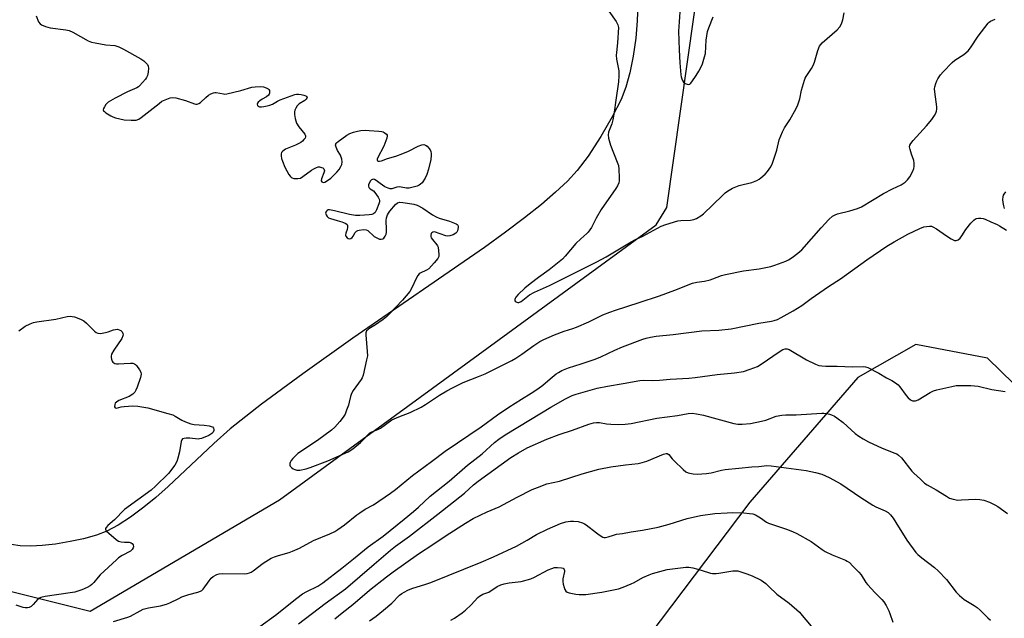
# Model space of a CAD drawing. Units: inches. Extents: x 1273768 to 1279768, y 561450 to 565449.
# Drawn here: x 1276287 to 1276688, y 562365 to 562609 of the extents above; entities that cross this region are included whole.
import ezdxf

# ---------------------------------------------------------------- set-up
doc = ezdxf.new("R2010")
doc.units = ezdxf.units.IN
doc.header["$MEASUREMENT"] = 0
for name, color, linetype in [('NTRL-Farm Land', 3, 'Continuous'), ('NTRL-Trees', 3, 'Continuous'), ('Undefined', 1, 'Continuous')]:
    doc.layers.add(name, color=color, linetype=linetype)

msp = doc.modelspace()

# ---------------------------------------------------------------- linework, layer by layer
at = {"layer": 'NTRL-Farm Land'}
msp.add_lwpolyline([(1276538.97, 562615.19), (1276538.77, 562608.43), (1276538.14, 562601.4), (1276537.07, 562594.05), (1276535.69, 562587.36), (1276534.06, 562581.54), (1276532.16, 562576.52), (1276528.59, 562569.37), (1276523.96, 562561.39), (1276518.77, 562553.47), (1276514.35, 562547.66), (1276510.35, 562543.33), (1276505.55, 562538.78), (1276499.8, 562533.83), (1276492.86, 562528.29), (1276485.17, 562522.49), (1276476.61, 562516.33), (1276423.05, 562479.37), (1276402.64, 562464.91), (1276385.86, 562452.53), (1276373.15, 562442.52), (1276366.43, 562436.57), (1276347.92, 562419.12), (1276342.83, 562414.62), (1276338.02, 562410.64), (1276332.58, 562406.57), (1276327.52, 562403.31), (1276322.88, 562400.87), (1276318.67, 562399.26), (1276313.44, 562397.82), (1276307.94, 562396.62), (1276302.01, 562395.65), (1276296.64, 562395.07), (1276292.04, 562394.85), (1276287.7, 562394.96), (1276284.02, 562395.41)], dxfattribs=at)
at = {"layer": 'NTRL-Trees'}
for points in [[(1276124.43, 562637.63), (1276119.43, 562591.82), (1276138.5, 562543.73), (1276153.1, 562525.96), (1276168.28, 562502.22), (1276186.79, 562468.03), (1276190.43, 562459.88), (1276196.37, 562443.8), (1276199.93, 562434.15), (1276204.11, 562426.72), (1276206.44, 562423.61), (1276208.97, 562420.85), (1276221.1, 562410.22), (1276244.88, 562392.18), (1276256.85, 562383.19), (1276316.16, 562368.39), (1276393.2, 562413.62), (1276474.01, 562472.58), (1276546.47, 562525.44), (1276550.76, 562532.54), (1276567.65, 562651.16)], [(1276691.98, 562460.85), (1276681.24, 562471.21), (1276652.14, 562476.76), (1276628.55, 562463.39), (1276584.56, 562412.64), (1276534.66, 562346.67)]]:
    msp.add_lwpolyline(points, dxfattribs=at)
at = {"layer": 'Undefined'}
for points, elevation in [([(1276556.29, 562613.98), (1276555.78, 562608.06), (1276555.61, 562604.22), (1276555.8, 562596.74), (1276556.1, 562591.34), (1276556.49, 562586.57), (1276556.62, 562585.69), (1276556.84, 562584.91), (1276557.15, 562584.17), (1276557.62, 562583.53), (1276558.28, 562583.02), (1276559.02, 562582.67), (1276559.51, 562582.59), (1276560.1, 562582.77), (1276560.48, 562583.06), (1276561.02, 562583.69), (1276562.8, 562586.28), (1276563.87, 562587.97), (1276564.81, 562589.72), (1276565.35, 562591.05), (1276566.16, 562593.85), (1276566.48, 562595.26), (1276566.83, 562600.67), (1276567.4, 562604.21), (1276567.83, 562605.6), (1276569.69, 562610.11)], 524), ([(1276294.21, 562610.58), (1276295.12, 562608.13), (1276295.71, 562607.23), (1276296.36, 562606.8), (1276297.93, 562606.23), (1276299.84, 562605.7), (1276306.2, 562604.86), (1276307.58, 562604.54), (1276309.1, 562603.84), (1276315.32, 562600.4), (1276316.67, 562599.83), (1276318.1, 562599.51), (1276322.46, 562598.76), (1276326.15, 562598.41), (1276327.85, 562597.89), (1276329.74, 562597), (1276336.79, 562593.01), (1276337.99, 562592.15), (1276339.39, 562590.7), (1276339.79, 562590), (1276339.91, 562589.23), (1276339.77, 562587.56), (1276339.47, 562586.2), (1276339.09, 562585.44), (1276338.58, 562584.71), (1276336.25, 562581.99), (1276335.8, 562581.62), (1276335.06, 562581.19), (1276331.27, 562579.62), (1276326.28, 562577.06), (1276323.45, 562575.39), (1276322.84, 562574.9), (1276322.48, 562574.48), (1276321.89, 562573.52), (1276321.57, 562572.8), (1276321.48, 562572.33), (1276321.59, 562571.92), (1276321.9, 562571.54), (1276322.56, 562571.03), (1276324.57, 562569.78), (1276325.37, 562569.41), (1276326.49, 562569.04), (1276329.94, 562568.2), (1276332.83, 562568.05), (1276334.83, 562568.13), (1276335.91, 562568.49), (1276336.89, 562569.1), (1276344.18, 562574.92), (1276345.34, 562575.77), (1276346.6, 562576.4), (1276348.7, 562577.14), (1276349.78, 562577.28), (1276350.93, 562577.1), (1276354.96, 562576.01), (1276358.62, 562574.69), (1276359.17, 562574.58), (1276359.69, 562574.6), (1276360.39, 562574.83), (1276361.05, 562575.28), (1276363.13, 562577.31), (1276364.22, 562578.22), (1276365.27, 562578.78), (1276366.36, 562579.21), (1276366.92, 562579.34), (1276367.45, 562579.37), (1276370.37, 562578.74), (1276370.94, 562578.69), (1276371.79, 562578.76), (1276377.46, 562580.14), (1276381.97, 562581.47), (1276383.33, 562581.7), (1276385.3, 562581.81), (1276386.7, 562581.63), (1276387.8, 562581.24), (1276388.52, 562580.85), (1276388.88, 562580.5), (1276389.07, 562580.08), (1276389.12, 562579.1), (1276388.97, 562578.64), (1276388.69, 562578.22), (1276387.85, 562577.54), (1276386.09, 562576.56), (1276385.14, 562575.94), (1276384.53, 562575.41), (1276384.25, 562575.02), (1276384.13, 562574.61), (1276384.21, 562574.04), (1276384.46, 562573.76), (1276385.1, 562573.55), (1276385.87, 562573.5), (1276386.73, 562573.58), (1276388.16, 562573.86), (1276389.29, 562574.18), (1276390.37, 562574.63), (1276392.42, 562575.82), (1276393.39, 562576.29), (1276399.35, 562578.51), (1276400.1, 562578.65), (1276400.93, 562578.66), (1276402.04, 562578.55), (1276403.12, 562578.31), (1276403.84, 562577.99), (1276404.2, 562577.71), (1276404.38, 562577.34), (1276404.33, 562576.97), (1276404.08, 562576.63), (1276403.52, 562576.14), (1276401.2, 562574.66), (1276400.4, 562573.91), (1276399.8, 562572.95), (1276399.47, 562572.18), (1276399.33, 562571.41), (1276399.29, 562570.34), (1276399.53, 562568.71), (1276400.15, 562566.86), (1276401.09, 562565.41), (1276403.43, 562562.38), (1276403.76, 562561.69), (1276403.75, 562561.24), (1276403.55, 562560.81), (1276403.06, 562560.19), (1276402.47, 562559.59), (1276401.79, 562559.06), (1276399.64, 562557.97), (1276395.66, 562556.22), (1276394.49, 562555.51), (1276394, 562554.92), (1276393.86, 562554.44), (1276393.84, 562553.62), (1276394, 562552.48), (1276394.35, 562551.39), (1276395.38, 562549.01), (1276396.14, 562547.46), (1276396.99, 562545.98), (1276397.48, 562545.3), (1276397.87, 562544.92), (1276398.32, 562544.63), (1276399.07, 562544.38), (1276400.68, 562544.29), (1276401.71, 562544.52), (1276402.68, 562545.11), (1276406.16, 562547.76), (1276407.15, 562548.34), (1276408.17, 562548.82), (1276408.96, 562549.03), (1276409.5, 562549.03), (1276410.29, 562548.86), (1276410.77, 562548.67), (1276411.26, 562548.24), (1276411.41, 562547.89), (1276411.43, 562547.45), (1276411.22, 562546.63), (1276410.25, 562544.27), (1276410.13, 562543.57), (1276410.17, 562543.37), (1276410.38, 562543.05), (1276410.92, 562542.78), (1276411.57, 562542.86), (1276412.71, 562543.51), (1276414.04, 562544.55), (1276415.74, 562546.08), (1276416.52, 562546.91), (1276417.4, 562548.07), (1276418.18, 562549.28), (1276418.52, 562550.06), (1276418.71, 562551.18), (1276418.56, 562552.27), (1276417.96, 562553.84), (1276416.82, 562555.79), (1276416.21, 562557.1), (1276416, 562557.86), (1276416.03, 562558.32), (1276416.11, 562558.52), (1276416.4, 562558.9), (1276417.01, 562559.42), (1276420.61, 562562.02), (1276421.73, 562562.63), (1276423.31, 562563.25), (1276424.92, 562563.65), (1276426.29, 562563.88), (1276427.98, 562563.96), (1276429.72, 562563.9), (1276433.58, 562563.63), (1276434.75, 562563.48), (1276435.3, 562563.33), (1276435.81, 562563.09), (1276436.66, 562562.41), (1276436.92, 562561.99), (1276436.99, 562561.73), (1276436.84, 562560.7), (1276435.57, 562557.46), (1276433.09, 562552.6), (1276432.95, 562552.15), (1276432.95, 562551.77), (1276433.09, 562551.49), (1276433.39, 562551.34), (1276433.82, 562551.35), (1276434.62, 562551.55), (1276437.16, 562552.48), (1276440.53, 562553.49), (1276443.41, 562554.5), (1276445.72, 562555.49), (1276449.6, 562557.5), (1276451.15, 562558.09), (1276451.89, 562558.13), (1276452.58, 562557.91), (1276453.21, 562557.5), (1276453.96, 562556.68), (1276454.44, 562555.99), (1276454.75, 562555.3), (1276454.92, 562554.58), (1276454.96, 562553.79), (1276454.77, 562552.12), (1276453.87, 562548.09), (1276453.16, 562545.97), (1276452.44, 562544.48), (1276451.17, 562542.6), (1276450.61, 562542.03), (1276450, 562541.6), (1276449.23, 562541.26), (1276448.14, 562540.91), (1276445.92, 562540.41), (1276444.84, 562540.45), (1276442.72, 562540.89), (1276441.94, 562540.96), (1276440.9, 562540.79), (1276438.92, 562540.21), (1276438.15, 562540.18), (1276437.35, 562540.37), (1276436.09, 562541.02), (1276434.14, 562542.27), (1276432.5, 562543.55), (1276431.82, 562543.95), (1276431.38, 562544.04), (1276430.96, 562543.98), (1276430.59, 562543.79), (1276430.23, 562543.44), (1276429.7, 562542.5), (1276429.45, 562541.73), (1276429.41, 562541.23), (1276429.55, 562540.74), (1276430.02, 562540.15), (1276431.36, 562539.28), (1276431.97, 562538.67), (1276433.31, 562536.72), (1276433.69, 562535.96), (1276433.83, 562535.44), (1276433.8, 562534.9), (1276433.59, 562534.07), (1276432.62, 562531.58), (1276432.07, 562530.57), (1276431.48, 562530.03), (1276430.72, 562529.72), (1276429.61, 562529.55), (1276425.86, 562529.32), (1276424.11, 562529.36), (1276421.64, 562529.72), (1276415.5, 562531.23), (1276413.48, 562531.59), (1276412.97, 562531.56), (1276412.55, 562531.39), (1276412.25, 562531.08), (1276412.03, 562530.69), (1276411.94, 562530.27), (1276412.11, 562529.53), (1276412.54, 562528.84), (1276413.15, 562528.32), (1276413.9, 562528.02), (1276416.63, 562527.33), (1276418.58, 562526.7), (1276419.89, 562526.18), (1276420.52, 562525.76), (1276420.66, 562525.59), (1276420.8, 562525.17), (1276420.82, 562524.43), (1276420.67, 562523.65), (1276420.11, 562522.05), (1276420.04, 562521.31), (1276420.22, 562520.85), (1276420.73, 562520.26), (1276421.16, 562519.97), (1276421.6, 562519.84), (1276422.22, 562519.94), (1276422.81, 562520.38), (1276423.14, 562520.83), (1276424.03, 562522.38), (1276424.57, 562522.99), (1276425.04, 562523.22), (1276425.57, 562523.36), (1276427.29, 562523.54), (1276428.41, 562523.47), (1276429.15, 562523.14), (1276431.75, 562520.8), (1276432.49, 562520.29), (1276433.27, 562519.89), (1276433.81, 562519.72), (1276434.54, 562519.7), (1276435.24, 562519.87), (1276435.64, 562520.09), (1276435.97, 562520.45), (1276436.24, 562520.9), (1276436.54, 562521.65), (1276436.74, 562522.44), (1276436.78, 562523.63), (1276436.59, 562527.23), (1276436.74, 562528.31), (1276437.14, 562529.57), (1276437.55, 562530.31), (1276438.07, 562531.03), (1276440.36, 562533.78), (1276441.19, 562534.43), (1276442.09, 562534.67), (1276443.41, 562534.64), (1276445.3, 562534.38), (1276447.82, 562533.92), (1276449.18, 562533.52), (1276451.48, 562532.28), (1276455.45, 562529.51), (1276456.9, 562528.69), (1276458.2, 562528.16), (1276462.39, 562526.94), (1276465.07, 562525.92), (1276465.5, 562525.66), (1276465.81, 562525.32), (1276465.92, 562524.88), (1276465.9, 562524.38), (1276465.56, 562523.05), (1276465.32, 562522.56), (1276464.99, 562522.16), (1276463.84, 562521.48), (1276462.55, 562521.02), (1276461.74, 562520.94), (1276460.89, 562521.08), (1276456.24, 562522.6), (1276455.58, 562522.52), (1276455.23, 562522.28), (1276454.96, 562521.94), (1276454.74, 562521.28), (1276454.78, 562520.75), (1276454.95, 562520.23), (1276455.39, 562519.54), (1276457.26, 562517.4), (1276457.53, 562516.94), (1276457.72, 562516.39), (1276457.94, 562514.93), (1276458.03, 562513.45), (1276457.96, 562512.6), (1276457.65, 562511.83), (1276456.16, 562510.02), (1276453.89, 562507.67), (1276452.96, 562507.07), (1276450.48, 562505.82), (1276450.05, 562505.51), (1276449.49, 562504.95), (1276448.88, 562503.98), (1276446.91, 562499.63), (1276446.15, 562498.36), (1276443.29, 562494.91), (1276437.95, 562489.27), (1276436.68, 562488.07), (1276435.34, 562486.97), (1276432.29, 562484.87), (1276429.58, 562483.17), (1276428.95, 562482.69), (1276428.62, 562482.33), (1276428.35, 562481.58), (1276428.32, 562480.75), (1276428.88, 562474.02), (1276428.92, 562472.27), (1276428.62, 562470.52), (1276427.23, 562464.41), (1276426.86, 562463.3), (1276426.43, 562462.55), (1276423.15, 562458.09), (1276422.43, 562456.91), (1276422.02, 562455.68), (1276421.57, 562453.33), (1276421.27, 562452.2), (1276420.5, 562450.06), (1276419.83, 562448.49), (1276419.1, 562447.31), (1276417.75, 562445.55), (1276415.64, 562443.25), (1276414.34, 562442), (1276408.66, 562437.74), (1276400.7, 562432.44), (1276399.38, 562431.32), (1276398.54, 562430.47), (1276397.88, 562429.58), (1276397.51, 562428.89), (1276397.36, 562428.41), (1276397.38, 562427.8), (1276397.54, 562427.39), (1276398.04, 562426.8), (1276398.69, 562426.31), (1276399.43, 562425.94), (1276400.24, 562425.74), (1276401.38, 562425.77), (1276403.99, 562426.29), (1276405.7, 562426.73), (1276412.84, 562429.51), (1276421.15, 562433.21), (1276422.98, 562434.33), (1276426.16, 562437), (1276427.22, 562438.01), (1276429.1, 562440.14), (1276429.9, 562440.85), (1276430.8, 562441.36), (1276433.23, 562442.31), (1276434.25, 562442.83), (1276438.85, 562446.16), (1276441.67, 562447.43), (1276446.31, 562449.11), (1276450.77, 562451.35), (1276452.52, 562452.38), (1276458.26, 562456.26), (1276461.32, 562458.04), (1276463.64, 562459.25), (1276467.93, 562461.33), (1276474.15, 562463.78), (1276476.85, 562464.94), (1276487.7, 562470.38), (1276489.36, 562471.31), (1276491.78, 562472.88), (1276496.7, 562476.44), (1276499.17, 562478.02), (1276500.72, 562478.84), (1276505.03, 562480.77), (1276509.04, 562482.26), (1276512.5, 562483.29), (1276514.06, 562483.84), (1276519.05, 562486.04), (1276524.79, 562488.87), (1276527.65, 562490.02), (1276529.86, 562490.8), (1276539.58, 562493.84), (1276547.81, 562496.63), (1276554.07, 562498.86), (1276561.28, 562501.81), (1276562.96, 562502.24), (1276566.17, 562502.63), (1276568.46, 562503.12), (1276569.55, 562503.49), (1276573.05, 562504.91), (1276574.7, 562505.36), (1276582.02, 562506.73), (1276588.41, 562507.67), (1276593.07, 562508.54), (1276594.76, 562509.08), (1276599.19, 562510.77), (1276600.25, 562511.3), (1276601.75, 562512.22), (1276604.16, 562513.95), (1276605.69, 562515.32), (1276613.56, 562524.3), (1276616.68, 562527.69), (1276618.23, 562529.02), (1276619.24, 562529.56), (1276620.3, 562529.96), (1276625.31, 562531.17), (1276628.42, 562532.18), (1276630.03, 562532.83), (1276638.94, 562538.22), (1276642.62, 562540.19), (1276646.13, 562541.78), (1276647.75, 562542.89), (1276648.78, 562543.81), (1276649.62, 562545.01), (1276650.93, 562547.34), (1276651.36, 562548.41), (1276651.46, 562549.22), (1276651.43, 562550.59), (1276651.28, 562551.69), (1276650.38, 562554.19), (1276649.79, 562556.11), (1276649.58, 562557.18), (1276649.69, 562557.94), (1276650.09, 562558.64), (1276651.01, 562559.77), (1276656.42, 562565.74), (1276658.63, 562568.35), (1276659.74, 562569.98), (1276660.26, 562570.97), (1276660.56, 562571.73), (1276660.68, 562572.57), (1276660.64, 562573.44), (1276659.83, 562579.66), (1276659.76, 562580.82), (1276659.9, 562581.65), (1276660.3, 562583.01), (1276660.7, 562584.08), (1276661.09, 562584.83), (1276662.19, 562586.46), (1276663.2, 562587.8), (1276666.93, 562591.55), (1276668.05, 562592.46), (1276671.62, 562594.84), (1276673.41, 562596.31), (1276674.31, 562597.49), (1276677.45, 562602.2), (1276681.52, 562607.55), (1276681.92, 562607.95), (1276682.51, 562608.37), (1276684.42, 562609.15)], 528), ([(1276527.22, 562612.43), (1276530.13, 562608.23), (1276530.84, 562606.8), (1276531.07, 562605.73), (1276530.78, 562599.59), (1276530.28, 562595.59), (1276530.21, 562594.49), (1276530.36, 562592.92), (1276531.24, 562588.15), (1276531.29, 562586.08), (1276531.19, 562583.72), (1276530.04, 562576.21), (1276529.41, 562571.38), (1276528.88, 562568.16), (1276528.42, 562566.54), (1276527.08, 562563.22), (1276526.89, 562562.15), (1276527.09, 562560.75), (1276527.82, 562557.94), (1276530.62, 562551.04), (1276531.08, 562549.64), (1276531.27, 562548.17), (1276531.45, 562544.57), (1276531.4, 562543.39), (1276531.21, 562542.59), (1276530.7, 562541.31), (1276530.05, 562540.23), (1276524.08, 562531.72), (1276522.04, 562528.2), (1276520.17, 562524.35), (1276518.82, 562522.5), (1276518.26, 562521.92), (1276515.74, 562519.77), (1276513.81, 562517.91), (1276509.49, 562512.74), (1276508.28, 562511.48), (1276502.9, 562507.25), (1276498.56, 562504.13), (1276495.16, 562501.48), (1276493.06, 562499.73), (1276490.28, 562497.16), (1276489.36, 562496.06), (1276489.11, 562495.57), (1276488.98, 562495.08), (1276488.99, 562494.85), (1276489.14, 562494.5), (1276489.43, 562494.2), (1276489.79, 562493.99), (1276490.19, 562493.91), (1276490.63, 562493.97), (1276491.53, 562494.36), (1276494.9, 562497), (1276496.92, 562498.17), (1276503.05, 562500.79), (1276522.29, 562510.39), (1276526.06, 562512.47), (1276536.22, 562518.6), (1276537.72, 562519.38), (1276540.98, 562520.87), (1276548.47, 562524.96), (1276550.42, 562525.66), (1276555.3, 562527.08), (1276556.45, 562527.23), (1276560.45, 562527.42), (1276561.85, 562527.71), (1276562.9, 562528.13), (1276564.58, 562529.16), (1276565.72, 562530.01), (1276573.44, 562537.5), (1276574.53, 562538.47), (1276575.49, 562539.16), (1276577.52, 562540.36), (1276580.21, 562541.47), (1276581.88, 562541.97), (1276585.33, 562542.66), (1276587.38, 562543.49), (1276588.35, 562544.03), (1276589.05, 562544.56), (1276590.81, 562546.15), (1276591.82, 562547.22), (1276593.11, 562549.11), (1276593.86, 562550.65), (1276595.55, 562555.88), (1276596.57, 562560.13), (1276597.93, 562563.39), (1276598.73, 562564.95), (1276600.9, 562568.21), (1276603.4, 562572.81), (1276604.16, 562574.37), (1276604.91, 562576.73), (1276605.55, 562580.34), (1276606.78, 562584.32), (1276607.11, 562585.14), (1276607.54, 562585.89), (1276609.66, 562589.04), (1276610.39, 562590.29), (1276610.89, 562591.65), (1276612.27, 562596.42), (1276612.99, 562598.22), (1276613.44, 562598.92), (1276614.05, 562599.56), (1276620.17, 562604.85), (1276621.22, 562606.1), (1276621.91, 562607.27), (1276622.37, 562608.9), (1276622.91, 562611.7)], 526), ([(1276688.23, 562532.16), (1276687.88, 562533.22), (1276687.63, 562534.62), (1276687.57, 562535.75), (1276687.63, 562536.87), (1276687.83, 562537.59), (1276688.08, 562538.04), (1276688.8, 562538.9)], 530), ([(1276325.67, 562364.13), (1276331.46, 562365.89), (1276332.52, 562366.38), (1276336.43, 562368.52), (1276337.75, 562369.1), (1276339.92, 562369.73), (1276344.72, 562370.57), (1276347.2, 562371.16), (1276348.53, 562371.7), (1276352.15, 562373.53), (1276353.47, 562374.12), (1276356.27, 562375.06), (1276359.94, 562376.06), (1276361.02, 562376.43), (1276361.5, 562376.7), (1276362.11, 562377.29), (1276364.5, 562380.75), (1276365.35, 562381.8), (1276366.18, 562382.48), (1276367.65, 562383.21), (1276368.66, 562383.49), (1276369.98, 562383.65), (1276378.83, 562383.56), (1276380, 562383.65), (1276380.99, 562383.93), (1276381.71, 562384.28), (1276382.41, 562384.75), (1276386.51, 562387.92), (1276389.84, 562389.92), (1276391.15, 562390.46), (1276392.76, 562391), (1276397.16, 562392.24), (1276398.47, 562392.72), (1276401.26, 562394.02), (1276407.07, 562397.06), (1276413.66, 562399.76), (1276415.74, 562400.76), (1276416.97, 562401.54), (1276419.6, 562403.5), (1276424.64, 562407.56), (1276425.81, 562408.41), (1276428, 562409.8), (1276431.48, 562411.55), (1276438.31, 562416.31), (1276440.32, 562417.84), (1276447.27, 562423.49), (1276455.08, 562429.23), (1276460.65, 562433.49), (1276475.2, 562443.34), (1276481.91, 562448.17), (1276486.46, 562451.27), (1276491.66, 562454.65), (1276495.63, 562457.05), (1276498.25, 562458.82), (1276500.35, 562460.32), (1276503.26, 562462.84), (1276505.75, 562464.83), (1276506.7, 562465.5), (1276508.02, 562466.19), (1276510.75, 562467.37), (1276515.87, 562468.92), (1276521.65, 562470.84), (1276524, 562471.86), (1276529.59, 562474.48), (1276532.79, 562475.84), (1276541.06, 562478.97), (1276542.45, 562479.42), (1276544.17, 562479.86), (1276546.39, 562480.26), (1276553.35, 562480.87), (1276565.07, 562482.41), (1276572, 562482.71), (1276576.96, 562483.24), (1276588.17, 562485.45), (1276593.43, 562486.33), (1276594.52, 562486.59), (1276595.83, 562487.04), (1276597.39, 562487.8), (1276602.26, 562490.52), (1276605.74, 562492.69), (1276609.57, 562495.48), (1276616.6, 562500.42), (1276621.42, 562503.6), (1276632.14, 562511.24), (1276640.32, 562516.76), (1276643.3, 562518.57), (1276648.89, 562521.71), (1276653.7, 562524.03), (1276655.35, 562524.67), (1276656.5, 562524.87), (1276657.67, 562524.95), (1276658.53, 562524.9), (1276659.07, 562524.75), (1276660.57, 562523.88), (1276664.54, 562521.03), (1276666.53, 562519.74), (1276667.81, 562519.12), (1276668.6, 562519.09), (1276669.36, 562519.37), (1276670.16, 562520.1), (1276670.83, 562521.02), (1276672.41, 562523.63), (1276674.49, 562526.12), (1276675.68, 562527.39), (1276676.35, 562527.89), (1276676.82, 562528.06), (1276677.58, 562528.2), (1276678.63, 562528.22), (1276679.5, 562528.07), (1276680.31, 562527.81), (1276682.61, 562526.72), (1276685.19, 562525.64), (1276686.21, 562525.1), (1276688.99, 562523.36)], 530), ([(1276287.08, 562482.37), (1276289.7, 562484.22), (1276291.73, 562485.27), (1276293.05, 562485.8), (1276294.47, 562486.09), (1276302.09, 562487.13), (1276306.7, 562488.15), (1276308.06, 562488.32), (1276308.86, 562488.26), (1276309.7, 562488.03), (1276312.22, 562487.08), (1276313.56, 562486.45), (1276314.68, 562485.56), (1276317.89, 562482.21), (1276318.56, 562481.72), (1276319.28, 562481.4), (1276320.35, 562481.36), (1276322.31, 562481.67), (1276323.42, 562481.97), (1276325.63, 562482.77), (1276326.47, 562482.98), (1276327.25, 562483.01), (1276327.98, 562482.83), (1276328.65, 562482.47), (1276329.17, 562481.96), (1276329.43, 562481.28), (1276329.49, 562480.79), (1276329.44, 562480.29), (1276329, 562479.29), (1276325.78, 562474.55), (1276324.81, 562472.84), (1276324.63, 562472.09), (1276324.64, 562471.59), (1276324.82, 562470.82), (1276325.12, 562470.1), (1276325.38, 562469.67), (1276325.71, 562469.33), (1276326.13, 562469.12), (1276326.87, 562468.97), (1276327.65, 562468.94), (1276330.01, 562469.13), (1276332.6, 562469.22), (1276333.43, 562469.18), (1276334.18, 562468.98), (1276334.61, 562468.66), (1276335, 562468.25), (1276336.19, 562466.55), (1276336.75, 562465.53), (1276336.91, 562464.75), (1276336.62, 562463.39), (1276335.27, 562459.53), (1276334.74, 562458.18), (1276334.31, 562457.45), (1276333.5, 562456.64), (1276332.03, 562455.66), (1276327.84, 562453.98), (1276326.81, 562453.43), (1276326.33, 562452.92), (1276326.14, 562452.46), (1276326.06, 562451.5), (1276326.27, 562451.01), (1276326.81, 562450.94), (1276328.78, 562451.43), (1276329.97, 562451.61), (1276333.53, 562451.87), (1276335.56, 562451.7), (1276339.58, 562451.08), (1276347.78, 562448.78), (1276349.74, 562448.16), (1276350.76, 562447.66), (1276353.36, 562445.98), (1276354.94, 562445.33), (1276357.1, 562444.58), (1276358.49, 562444.27), (1276362.56, 562443.98), (1276364.56, 562443.71), (1276365.37, 562443.51), (1276365.84, 562443.3), (1276366.3, 562442.84), (1276366.48, 562442.24), (1276366.43, 562441.79), (1276366.12, 562441.16), (1276365.63, 562440.61), (1276364.4, 562439.87), (1276361.44, 562438.62), (1276360.62, 562438.41), (1276360.08, 562438.37), (1276356.72, 562438.67), (1276355.22, 562438.71), (1276354.37, 562438.65), (1276353.7, 562438.39), (1276353.43, 562438.03), (1276353.19, 562437.3), (1276352.41, 562433.1), (1276351.82, 562430.61), (1276351.41, 562429.27), (1276350.56, 562427.8), (1276347.95, 562424.36), (1276342.65, 562419.19), (1276340.91, 562417.61), (1276330.08, 562409.64), (1276326.05, 562405.44), (1276323.38, 562403.15), (1276322.62, 562402.39), (1276322.4, 562401.98), (1276322.38, 562401.69), (1276322.7, 562401.05), (1276323.72, 562400.03), (1276326.69, 562397.45), (1276327.67, 562396.88), (1276328.71, 562396.59), (1276330.08, 562396.41), (1276332.01, 562396.38), (1276332.77, 562396.2), (1276333.2, 562395.91), (1276333.59, 562395.29), (1276333.7, 562394.57), (1276333.62, 562394.09), (1276333.25, 562393.5), (1276332.49, 562392.82), (1276329.14, 562390.98), (1276327.68, 562389.99), (1276326.78, 562389.25), (1276320.16, 562383.07), (1276319.37, 562382.23), (1276317.58, 562380.03), (1276316.78, 562379.23), (1276316.11, 562378.71), (1276314.85, 562378.03), (1276312.74, 562377.06), (1276311.13, 562376.46), (1276309.95, 562376.11), (1276308, 562375.77), (1276297.76, 562374.33), (1276296.04, 562373.94), (1276295.54, 562373.7), (1276294.86, 562373.23), (1276292.94, 562371.1), (1276292.07, 562370.31), (1276291.36, 562369.86), (1276290.57, 562369.66), (1276289.72, 562369.68), (1276288.86, 562369.83), (1276286.05, 562370.73)], 530), ([(1276385.17, 562362.13), (1276391.56, 562366.69), (1276400.26, 562373.65), (1276402.56, 562375.35), (1276404.25, 562376.41), (1276408.71, 562378.53), (1276410.82, 562379.86), (1276418.59, 562385.78), (1276423.24, 562389.67), (1276429.29, 562394.53), (1276435.42, 562398.91), (1276443.85, 562405.82), (1276447.77, 562408.89), (1276449.78, 562410.66), (1276454.48, 562415.06), (1276462.24, 562421.22), (1276469.62, 562427.7), (1276475.68, 562432.3), (1276480.69, 562436.93), (1276482.42, 562438.38), (1276485, 562440.13), (1276495.25, 562446.34), (1276503.56, 562451.33), (1276509.53, 562454.72), (1276512.31, 562456.02), (1276513.93, 562456.63), (1276516.73, 562457.49), (1276522.4, 562459), (1276526.69, 562459.89), (1276532.96, 562460.9), (1276539.81, 562462.14), (1276541.25, 562462.27), (1276545.02, 562462.2), (1276547.85, 562462.26), (1276552.2, 562462.66), (1276559.69, 562463.12), (1276562.3, 562463.4), (1276571.23, 562464.64), (1276578.28, 562465.36), (1276581.94, 562465.88), (1276584.69, 562466.75), (1276587.64, 562467.92), (1276589.13, 562468.85), (1276596.49, 562473.88), (1276597.97, 562474.75), (1276598.98, 562475.11), (1276599.75, 562475.07), (1276600.53, 562474.76), (1276607.69, 562470.58), (1276611.35, 562468.78), (1276612.7, 562468.3), (1276613.81, 562468.12), (1276615.51, 562467.98), (1276620.18, 562467.96), (1276626.29, 562467.68), (1276630.86, 562467.85), (1276631.71, 562467.76), (1276632.54, 562467.48), (1276637.06, 562465.14), (1276640.17, 562463.3), (1276642.42, 562462.2), (1276643.8, 562461.29), (1276644.88, 562460.42), (1276645.67, 562459.64), (1276648.26, 562456.01), (1276649, 562455.08), (1276649.79, 562454.39), (1276650.23, 562454.13), (1276650.72, 562453.97), (1276651.23, 562453.91), (1276652.03, 562453.95), (1276653.07, 562454.27), (1276657.98, 562457.36), (1276659.27, 562457.99), (1276660.7, 562458.39), (1276666.81, 562459.77), (1276668.56, 562460.09), (1276670.04, 562460.15), (1276674.48, 562460.08), (1276677.52, 562459.84), (1276683.01, 562458.53), (1276688.53, 562457.67)], 532), ([(1276400.91, 562363.22), (1276411.76, 562371.46), (1276420, 562377.47), (1276431.74, 562387.5), (1276438.29, 562393.2), (1276440.33, 562394.77), (1276446.14, 562398.89), (1276457.6, 562407.75), (1276468.4, 562416.39), (1276472.1, 562419.68), (1276474.07, 562421.25), (1276487.31, 562430.84), (1276490.41, 562432.75), (1276493.95, 562434.75), (1276501.9, 562438.36), (1276506.93, 562440.2), (1276512.36, 562441.93), (1276519.05, 562444.48), (1276520.96, 562445.01), (1276522.22, 562445.14), (1276523.35, 562445.06), (1276526.27, 562444.53), (1276528.02, 562444.36), (1276530.94, 562444.23), (1276533.85, 562444.38), (1276536.25, 562444.73), (1276546.76, 562446.89), (1276555.15, 562447.89), (1276559.48, 562448.71), (1276561.13, 562448.83), (1276562.84, 562448.65), (1276565.69, 562448.09), (1276578.02, 562444.64), (1276579.75, 562444.42), (1276581.47, 562444.41), (1276584.85, 562444.7), (1276589.36, 562445.65), (1276591.04, 562446.09), (1276595.35, 562447.61), (1276597.54, 562448.09), (1276599.18, 562448.21), (1276603.49, 562448.18), (1276613.81, 562448.93), (1276614.68, 562448.92), (1276615.85, 562448.78), (1276616.99, 562448.53), (1276617.77, 562448.25), (1276619.02, 562447.65), (1276619.99, 562447.04), (1276622.53, 562445.08), (1276627.42, 562440.67), (1276628.99, 562439.48), (1276630.65, 562438.45), (1276632.88, 562437.24), (1276638.36, 562434.61), (1276643.52, 562432.66), (1276644.33, 562432.31), (1276645.08, 562431.86), (1276646.23, 562430.67), (1276650.47, 562425.31), (1276651.28, 562424.51), (1276654.08, 562422.08), (1276655.69, 562420.46), (1276656.8, 562419.69), (1276660.39, 562417.77), (1276664.62, 562415.07), (1276665.89, 562414.34), (1276667.26, 562413.89), (1276669.26, 562413.56), (1276670.74, 562413.58), (1276676.36, 562413.92), (1276678.12, 562413.77), (1276679.85, 562413.44), (1276682.1, 562412.62), (1276684.29, 562411.65), (1276685.49, 562410.88), (1276689.49, 562408.02)], 534), ([(1276415.63, 562365.22), (1276418.63, 562367.7), (1276423.06, 562371.01), (1276429.78, 562376.84), (1276436.77, 562382.38), (1276439.37, 562384.31), (1276449.79, 562391.72), (1276455.57, 562395.47), (1276460.94, 562399.09), (1276468.92, 562404.16), (1276472.05, 562406.03), (1276477.72, 562408.69), (1276482.6, 562410.8), (1276489.84, 562414.66), (1276496.01, 562417.81), (1276498.15, 562418.69), (1276501.95, 562420.1), (1276507.11, 562421.25), (1276516.3, 562424.28), (1276523.11, 562426.06), (1276527.98, 562427.05), (1276534.03, 562427.9), (1276539.08, 562428.44), (1276540.77, 562428.76), (1276542.67, 562429.39), (1276549.39, 562432.19), (1276550.54, 562432.49), (1276550.99, 562432.44), (1276551.57, 562432.09), (1276553.03, 562430.31), (1276553.84, 562429.46), (1276557.4, 562426.01), (1276558.49, 562425.08), (1276559.49, 562424.58), (1276561.47, 562424.19), (1276563.2, 562424.11), (1276566.91, 562424.35), (1276568.9, 562424.66), (1276573.1, 562425.71), (1276574.53, 562425.96), (1276580.09, 562426.58), (1276585.4, 562427.06), (1276588.24, 562427.23), (1276591.48, 562427.65), (1276593.2, 562427.51), (1276607.51, 562425.59), (1276611.3, 562424.74), (1276613.88, 562424.02), (1276616.84, 562422.76), (1276621.65, 562420.11), (1276629.74, 562414.6), (1276634.61, 562411.43), (1276635.9, 562410.77), (1276639.64, 562409.22), (1276640.83, 562408.5), (1276641.83, 562407.54), (1276642.87, 562406.12), (1276644, 562404.42), (1276648.44, 562397.21), (1276652.12, 562392.19), (1276652.93, 562391.35), (1276654.51, 562389.99), (1276659.72, 562386.09), (1276661.17, 562384.82), (1276664.59, 562381.22), (1276668.48, 562376.13), (1276669.84, 562374.69), (1276671.81, 562373.11), (1276675.88, 562370.71), (1276677.11, 562369.9), (1276678.33, 562368.79), (1276681.41, 562365.58), (1276682.53, 562364.62)], 536), ([(1276429.83, 562364.48), (1276432.46, 562366.27), (1276435.5, 562368.73), (1276438.83, 562371.63), (1276442.05, 562374.79), (1276442.91, 562375.47), (1276443.9, 562376.11), (1276445.43, 562376.93), (1276447.01, 562377.63), (1276452.74, 562379.33), (1276454.75, 562380.05), (1276475.22, 562388.23), (1276480.25, 562390.39), (1276489.61, 562394.8), (1276494.01, 562397.23), (1276497.77, 562399.47), (1276502.2, 562401.7), (1276507.46, 562403.96), (1276509.67, 562404.62), (1276511.65, 562405), (1276512.79, 562405.02), (1276514.77, 562404.79), (1276516.47, 562404.3), (1276517.28, 562403.94), (1276518, 562403.48), (1276522.11, 562400.2), (1276523.3, 562399.35), (1276524.8, 562398.51), (1276525.32, 562398.34), (1276525.84, 562398.29), (1276526.93, 562398.53), (1276529.16, 562399.33), (1276530.28, 562399.64), (1276532.74, 562399.99), (1276536.32, 562400.66), (1276540.89, 562401.25), (1276547.31, 562402.54), (1276551.81, 562403.7), (1276559.02, 562405.99), (1276564.47, 562407.23), (1276570.34, 562408.05), (1276575.41, 562408.39), (1276577.36, 562408.42), (1276582.07, 562408.31), (1276584.4, 562408.14), (1276585.82, 562407.88), (1276586.88, 562407.48), (1276588.85, 562406.31), (1276591.38, 562404.57), (1276592.15, 562404.18), (1276599.51, 562401.7), (1276601.99, 562400.75), (1276603.72, 562399.94), (1276609.53, 562396.68), (1276614.02, 562393.45), (1276615.24, 562392.67), (1276618.11, 562391.3), (1276623.44, 562389.14), (1276624.18, 562388.73), (1276625.07, 562388.08), (1276626.55, 562386.7), (1276628.98, 562384.21), (1276629.84, 562383.06), (1276631.76, 562380.07), (1276632.44, 562379.2), (1276635.55, 562375.8), (1276638.3, 562373.15), (1276639.16, 562372.08), (1276640.08, 562370.63), (1276641.15, 562368.53), (1276641.6, 562367.45), (1276642.81, 562363.85)], 538), ([(1276462.95, 562364.63), (1276464.42, 562365.51), (1276467.49, 562367.63), (1276468.85, 562368.7), (1276471.19, 562370.94), (1276473.87, 562373.88), (1276474.5, 562374.44), (1276475.19, 562374.89), (1276475.93, 562375.25), (1276478.33, 562376.11), (1276481.79, 562378.33), (1276483.19, 562379.06), (1276484.58, 562379.47), (1276486.57, 562379.88), (1276491.49, 562380.47), (1276495.4, 562381.53), (1276497.01, 562382.19), (1276502.46, 562385.12), (1276504.04, 562385.76), (1276505.13, 562386.06), (1276506.24, 562386.12), (1276507.89, 562385.99), (1276508.61, 562385.78), (1276509.08, 562385.34), (1276509.2, 562384.93), (1276509.2, 562384.47), (1276508.53, 562381.51), (1276508.45, 562380.4), (1276508.65, 562379.3), (1276509.04, 562377.94), (1276509.32, 562377.16), (1276509.69, 562376.48), (1276510.29, 562376.03), (1276511.08, 562375.77), (1276513.7, 562375.26), (1276515.16, 562375.07), (1276517.78, 562375.19), (1276524.39, 562376.07), (1276531.14, 562377.47), (1276532.99, 562378.05), (1276536.22, 562379.43), (1276537.53, 562380.05), (1276541, 562381.98), (1276543.62, 562383.19), (1276544.98, 562383.71), (1276550.93, 562385.36), (1276558.53, 562386.31), (1276559.7, 562386.3), (1276561.44, 562385.96), (1276563.46, 562385.42), (1276567.69, 562384.03), (1276568.54, 562383.83), (1276569.39, 562383.73), (1276570.81, 562383.7), (1276571.95, 562383.78), (1276577.62, 562384.8), (1276578.79, 562384.81), (1276579.66, 562384.69), (1276583.34, 562383.54), (1276585.55, 562382.71), (1276589.17, 562380.91), (1276591.04, 562379.56), (1276592.36, 562378.4), (1276595.57, 562375.27), (1276600.59, 562371.62), (1276604.74, 562367.93), (1276605.93, 562366.61), (1276611.09, 562360.48)], 540)]:
    msp.add_lwpolyline(points, dxfattribs=dict(at, elevation=elevation))

doc.saveas('drawing.dxf')
